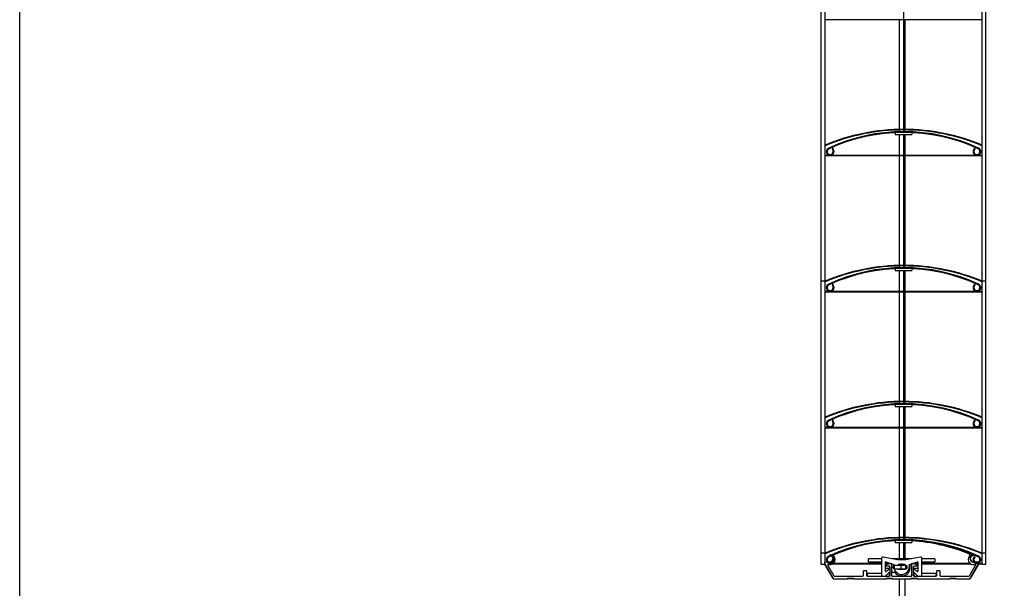
# Model space of a CAD drawing. Units: millimetres. Extents: x -22 to 217681, y -6050 to 3265.
# Drawn here: x 6128 to 6639, y -1925 to -1630 of the extents above; entities that cross this region are included whole.
import ezdxf

# ---------------------------------------------------------------- set-up
doc = ezdxf.new("R2010")
doc.units = ezdxf.units.MM
doc.header["$LTSCALE"] = 5
doc.layers.add('SLT_tabelka', color=20, linetype='Continuous')
doc.layers.add('system', color=120, linetype='Continuous', lineweight=25)

msp = doc.modelspace()

# ---------------------------------------------------------------- hatches: boundary and pattern name
at = {"layer": 'system'}
h = msp.add_hatch(dxfattribs=at)
h.set_pattern_fill('ANSI31', color=256, scale=25.4, style=0)
h.set_pattern_definition([(45, (3799.840278705691, -1610.383167079058), (-2.245064030267288, 2.245064030267288), [])])
edge = h.paths.add_edge_path()
edge.add_line((6549.604188331694, -1696.747324638082), (6549.363286228427, -1697.091368496683))
edge.add_ellipse((6548.457035458989, -1698.38562872666), major_axis=(1.294260229976625, -0.9062507694346278), ratio=1, start_angle=149.6820492257809, end_angle=449.9999999999974, ccw=False)
edge.add_ellipse((6586.457035458992, -1781.071782343815), major_axis=(84.12180331732189, 38.65978021978146), ratio=1, start_angle=40.63590154843649, end_angle=90, ccw=False)
edge.add_ellipse((6624.457035458989, -1698.385628726659), major_axis=(1.435649700166027, -0.659780219780198), ratio=1, start_angle=149.6820492257816, end_angle=450.00000000000273, ccw=False)
edge.add_line((6623.550784689556, -1697.091368496682), (6623.309882586289, -1696.74732463808))
edge.add_ellipse((6624.457035458989, -1698.385628726659), major_axis=(-1.63830408857797, -1.147152872702113), ratio=1, start_angle=270.0000000000003, end_angle=570.3179507742175)
edge.add_ellipse((6586.457035458992, -1781.071782343815), major_axis=(-84.50343171863304, 38.8351648351636), ratio=1, start_angle=270, end_angle=319.3640984515636)
edge.add_ellipse((6548.457035458989, -1698.38562872666), major_axis=(-1.817278101475955, -0.8351648351648641), ratio=1, start_angle=269.9999999999997, end_angle=570.3179507742168)
h = msp.add_hatch(dxfattribs=at)
h.set_pattern_fill('ANSI31', color=256, scale=25.4, angle=90.00021045915, style=0)
h.set_pattern_definition([(135.00021045915, (3799.840278705691, -1610.383167079058), (-2.245055783671479, -2.245072276832807), [])])
edge = h.paths.add_edge_path()
edge.add_line((6549.604188331694, -1767.247324638081), (6549.363286228427, -1767.591368496683))
edge.add_ellipse((6548.457035458989, -1768.885628726659), major_axis=(1.294260229976625, -0.9062507694346278), ratio=1, start_angle=149.6820492257809, end_angle=449.9999999999966, ccw=False)
edge.add_ellipse((6586.457035458992, -1851.571782343815), major_axis=(84.12180331732189, 38.65978021978146), ratio=1, start_angle=40.63590154843638, end_angle=90, ccw=False)
edge.add_ellipse((6624.457035458989, -1768.885628726658), major_axis=(1.435649700166027, -0.659780219780198), ratio=1, start_angle=149.6820492257824, end_angle=450.0000000000013, ccw=False)
edge.add_line((6623.550784689556, -1767.591368496682), (6623.309882586289, -1767.24732463808))
edge.add_ellipse((6624.457035458989, -1768.885628726658), major_axis=(-1.63830408857797, -1.147152872702113), ratio=1, start_angle=270.0000000000005, end_angle=570.3179507742175)
edge.add_ellipse((6586.457035458992, -1851.571782343815), major_axis=(-84.50343171863304, 38.8351648351636), ratio=1, start_angle=270, end_angle=319.3640984515636)
edge.add_ellipse((6548.457035458989, -1768.885628726659), major_axis=(-1.817278101475955, -0.8351648351648641), ratio=1, start_angle=269.9999999999999, end_angle=570.3179507742168)
h = msp.add_hatch(dxfattribs=at)
h.set_pattern_fill('ANSI31', color=256, scale=25.4, angle=14.999977780745, style=0)
h.set_pattern_definition([(59.99997778074501, (3799.840278705691, -1610.383167079058), (-2.749630041384224, 1.587501066304332), [])])
edge = h.paths.add_edge_path()
edge.add_line((6549.604188331694, -1837.747324638081), (6549.363286228427, -1838.091368496683))
edge.add_ellipse((6548.457035458989, -1839.38562872666), major_axis=(1.294260229976625, -0.9062507694346278), ratio=1, start_angle=149.6820492257823, end_angle=449.9999999999966, ccw=False)
edge.add_ellipse((6586.457035458992, -1922.071782343815), major_axis=(84.12180331732189, 38.65978021978146), ratio=1, start_angle=40.63590154843638, end_angle=90, ccw=False)
edge.add_ellipse((6624.457035458989, -1839.385628726659), major_axis=(1.435649700166027, -0.659780219780198), ratio=1, start_angle=149.6820492257826, end_angle=450.0000000000019, ccw=False)
edge.add_line((6623.550784689556, -1838.091368496682), (6623.309882586289, -1837.74732463808))
edge.add_ellipse((6624.457035458989, -1839.385628726659), major_axis=(-1.63830408857797, -1.147152872702113), ratio=1, start_angle=270.0000000000005, end_angle=570.3179507742183)
edge.add_ellipse((6586.457035458992, -1922.071782343815), major_axis=(-84.50343171863304, 38.8351648351636), ratio=1, start_angle=270, end_angle=319.3640984515636)
edge.add_ellipse((6548.457035458989, -1839.38562872666), major_axis=(-1.817278101475955, -0.8351648351648641), ratio=1, start_angle=270.0000000000006, end_angle=570.3179507742168)
h = msp.add_hatch(dxfattribs=at)
h.set_pattern_fill('ANSI31', color=256, scale=25.4, angle=75.00017538262, style=0)
h.set_pattern_definition([(120.00017538262, (3799.840278705691, -1610.383167079058), (-2.749625797658592, -1.587508416623469), [])])
edge = h.paths.add_edge_path()
edge.add_line((6549.604188331694, -1908.247324638082), (6549.457752694685, -1908.456456401192))
edge.add_line((6549.457752694681, -1908.456456401192), (6549.363286228423, -1908.591368496683))
edge.add_ellipse((6548.457035458989, -1909.88562872666), major_axis=(1.294260229976621, -0.906250769434619), ratio=1, start_angle=50.29597729226123, end_angle=90.00000000000028, ccw=False)
edge.add_ellipse((6548.457035458989, -1909.88562872666), major_axis=(0.4168124185969727, -1.524029989108924), ratio=1, start_angle=311.62748503108145, end_angle=450.0000000000006, ccw=False)
edge.add_ellipse((6548.457035458989, -1909.88562872666), major_axis=(-1.323948790212745, 0.8622990205805685), ratio=1, start_angle=327.7585869024415, end_angle=450.0000000000012, ccw=False)
edge.add_ellipse((6586.457035459003, -1992.571782343841), major_axis=(84.12180331734736, 38.65978021979239), ratio=1, start_angle=89.30125531949722, end_angle=90, ccw=False)
edge.add_ellipse((6586.457035458796, -1992.57178234337), major_axis=(84.5870073901362, 37.63103215022062), ratio=1, start_angle=89.4515645362901, end_angle=90.00000000000051, ccw=False)
edge.add_ellipse((6586.457035458992, -1992.571782343816), major_axis=(84.94333126245894, 36.81965336659487), ratio=0.9999999999999993, start_angle=41.88308169264832, end_angle=90.0000000000012, ccw=False)
edge.add_ellipse((6624.457035458989, -1909.885628726659), major_axis=(1.435649700166028, -0.6597802197801981), ratio=1, start_angle=324.03861173145003, end_angle=450.00000000000216, ccw=False)
edge.add_ellipse((6624.457035458989, -1909.885628726659), major_axis=(-1.377105450636941, -0.7745841321806409), ratio=1, start_angle=27.56689981774781, end_angle=90.00000000000028, ccw=False)
edge.add_ellipse((6624.457035458989, -1909.885628726659), major_axis=(-1.323948790213889, 0.8622990205788187), ratio=1, start_angle=338.0765376765817, end_angle=449.99999999999886, ccw=False)
edge.add_line((6623.550784689556, -1908.591368496682), (6623.309882586288, -1908.24732463808))
edge.add_ellipse((6624.457035458989, -1909.885628726659), major_axis=(-1.638304088577967, -1.147152872702099), ratio=1, start_angle=270.0000000000003, end_angle=366.4506257777625)
edge.add_ellipse((6624.457035458989, -1909.885628726659), major_axis=(1.323948790213877, -1.499052901298413), ratio=1, start_angle=269.9999999999984, end_angle=348.450635427246)
edge.add_ellipse((6624.457035458989, -1909.885628726659), major_axis=(1.733771551847515, 0.9970136438405797), ratio=1, start_angle=270.0000000000011, end_angle=395.4166895692101)
edge.add_ellipse((6586.457035458992, -1992.571782343816), major_axis=(-84.50343171863302, 38.83516483516357), ratio=1, start_angle=270, end_angle=318.3972299029867)
edge.add_ellipse((6586.457035459294, -1992.571782344502), major_axis=(-85.14671395382145, -37.40370440218122), ratio=1, start_angle=270, end_angle=270.5190748609098)
edge.add_ellipse((6586.457035459127, -1992.571782344108), major_axis=(-84.80436306779458, -38.17355111494789), ratio=1, start_angle=269.9999999999999, end_angle=270.4477936876592)
edge.add_ellipse((6548.457035458989, -1909.88562872666), major_axis=(-1.817278101475955, -0.835164835164868), ratio=1, start_angle=269.9999999999044, end_angle=376.7685765519391)
edge.add_ellipse((6548.457035458989, -1909.88562872666), major_axis=(1.323948790212753, -1.499052901299416), ratio=1, start_angle=270.0000000000005, end_angle=463.5493742222782)

# ---------------------------------------------------------------- linework, layer by layer
at = {"layer": 'SLT_tabelka'}
msp.add_lwpolyline([(6128.318113668165, -629.654094672007), (7078.318113668165, -629.654094672007), (7078.318113668165, -2579.654094672007), (6128.318113668165, -2579.654094672007)], close=True, dxfattribs=at)
at = {"layer": 'system'}
for p, q in [((6586.359503365078, -1619.05423589994), (6586.359503365078, -1688.07183348638)), ((6586.609503365078, -1688.071907324907), (6586.609503365078, -1619.05423589994)), ((6543.757035458988, -1765.577526801806), (6543.757035458984, -1624.577611942017)), ((6545.757035458988, -1765.577526801806), (6545.757035458984, -1624.577611942017)), ((6627.157035458986, -1765.577526801805), (6627.157035458986, -1624.577611942014)), ((6629.157035458986, -1765.577526801805), (6629.157035458986, -1624.577611942014)), ((6586.359503365078, -1630.177526801806), (6545.757035458984, -1630.177526801807)), ((6584.28450337478, -1686.906016774714), (6584.28450337478, -1630.177526801806)), ((6627.157035458986, -1630.177526801805), (6586.609503365078, -1630.177526801806)), ((6587.28450337478, -1686.886831388004), (6587.28450337478, -1630.177526801806)), ((6582.157035458989, -1688.591695838667), (6582.157035458989, -1689.554235899912)), ((6584.28450337478, -1688.097161589854), (6584.28450337478, -1687.206080979895)), ((6587.28450337478, -1688.075463616415), (6587.28450337478, -1687.18684069953)), ((6590.757035458992, -1688.591695838666), (6590.757035458992, -1689.554235899912)), ((6582.157035458989, -1689.554235899912), (6590.757035458992, -1689.554235899912)), ((6584.28450337478, -1700.377526801806), (6584.28450337478, -1689.554235899912)), ((6586.359503365078, -1689.554235899938), (6586.359503365074, -1758.571833486378)), ((6586.609503365074, -1758.571907324905), (6586.609503365078, -1689.554235899938)), ((6587.28450337478, -1700.377526801806), (6587.28450337478, -1689.554235899912)), ((6549.604188331694, -1696.747324638082), (6549.363286228425, -1697.091368496683)), ((6623.550784689553, -1697.091368496682), (6623.309882586283, -1696.747324638081)), ((6548.27719648038, -1700.377526801806), (6545.757035458988, -1700.377526801806)), ((6586.359503365078, -1700.677526801806), (6545.757035458988, -1700.677526801806)), ((6586.359503365078, -1700.377526801806), (6548.636874437601, -1700.377526801806)), ((6584.28450337478, -1757.406016774712), (6584.28450337478, -1700.677526801806)), ((6624.27719648038, -1700.377526801805), (6586.609503365078, -1700.377526801806)), ((6627.157035458986, -1700.677526801805), (6586.609503365078, -1700.677526801806)), ((6587.28450337478, -1757.386831388003), (6587.28450337478, -1700.677526801806)), ((6627.157035458986, -1700.377526801805), (6624.636874437598, -1700.377526801805)), ((6582.157035458989, -1759.091695838666), (6582.157035458989, -1760.054235899912)), ((6582.157035458989, -1760.054235899912), (6590.757035458992, -1760.054235899912)), ((6584.28450337478, -1758.597161589853), (6584.28450337478, -1757.706080979893)), ((6584.28450337478, -1770.877526801805), (6584.28450337478, -1760.054235899911)), ((6586.359503365074, -1760.054235899936), (6586.359503365071, -1829.071833486376)), ((6586.609503365071, -1829.071907324903), (6586.609503365074, -1760.054235899936)), ((6587.28450337478, -1758.575463616415), (6587.28450337478, -1757.686840699527)), ((6587.28450337478, -1770.877526801805), (6587.28450337478, -1760.054235899911)), ((6590.757035458992, -1759.091695838666), (6590.757035458992, -1760.054235899911)), ((6545.757035458988, -1765.577526801806), (6543.757035458988, -1765.577526801806)), ((6545.757035458988, -1765.577611942016), (6543.757035458988, -1765.577611942016)), ((6543.757035458992, -1906.577526801805), (6543.757035458988, -1765.577611942016)), ((6545.757035458992, -1906.577526801805), (6545.757035458988, -1765.577611942016)), ((6629.157035458986, -1765.577526801805), (6627.157035458986, -1765.577526801805)), ((6629.157035458989, -1765.577611942013), (6627.157035458989, -1765.577611942013)), ((6627.157035458993, -1906.577526801804), (6627.157035458989, -1765.577611942013)), ((6629.157035458993, -1906.577526801804), (6629.157035458989, -1765.577611942013)), ((6549.604188331694, -1767.247324638082), (6549.363286228425, -1767.591368496683)), ((6623.550784689553, -1767.591368496682), (6623.309882586283, -1767.24732463808)), ((6548.277196480372, -1770.877526801806), (6545.757035458988, -1770.877526801806)), ((6586.359503365074, -1771.177526801805), (6545.757035458988, -1771.177526801806)), ((6586.359503365074, -1770.877526801805), (6548.636874437609, -1770.877526801806)), ((6584.28450337478, -1827.906016774713), (6584.28450337478, -1771.177526801805)), ((6624.277196480372, -1770.877526801805), (6586.609503365074, -1770.877526801805)), ((6627.157035458989, -1771.177526801805), (6586.609503365074, -1771.177526801805)), ((6587.28450337478, -1827.886831388003), (6587.28450337478, -1771.177526801805)), ((6627.157035458989, -1770.877526801805), (6624.636874437609, -1770.877526801805)), ((6582.157035458989, -1829.591695838667), (6582.157035458989, -1830.554235899912)), ((6582.157035458989, -1830.554235899912), (6590.757035458992, -1830.554235899912)), ((6584.28450337478, -1829.097161589853), (6584.28450337478, -1828.206080979894)), ((6584.28450337478, -1841.377526801805), (6584.28450337478, -1830.554235899911)), ((6586.359503365071, -1830.554235899934), (6586.359503365067, -1899.571833486374)), ((6586.609503365067, -1899.571907324901), (6586.609503365071, -1830.554235899934)), ((6587.28450337478, -1829.075463616415), (6587.28450337478, -1828.186840699529)), ((6587.28450337478, -1841.377526801805), (6587.28450337478, -1830.554235899911)), ((6590.757035458992, -1829.591695838666), (6590.757035458992, -1830.554235899912)), ((6548.277196480372, -1841.377526801805), (6545.757035458992, -1841.377526801805)), ((6586.359503365071, -1841.677526801805), (6545.757035458992, -1841.677526801805)), ((6586.359503365071, -1841.377526801805), (6548.636874437609, -1841.377526801805)), ((6549.604188331694, -1837.747324638082), (6549.363286228425, -1838.091368496683)), ((6584.28450337478, -1898.405931634501), (6584.28450337478, -1841.677526801805)), ((6624.277196480372, -1841.377526801804), (6586.609503365071, -1841.377526801805)), ((6627.157035458993, -1841.677526801805), (6586.609503365071, -1841.677526801805)), ((6587.28450337478, -1898.386746247792), (6587.28450337478, -1841.677526801805)), ((6623.550784689553, -1838.091368496682), (6623.309882586283, -1837.74732463808)), ((6627.157035458993, -1841.377526801804), (6624.636874437609, -1841.377526801804)), ((6582.157035458989, -1900.091695838667), (6582.157035458989, -1901.054235899912)), ((6582.157035458989, -1901.054235899912), (6590.757035458992, -1901.054235899912)), ((6584.28450337478, -1899.597161589854), (6584.28450337478, -1898.705995839683)), ((6584.28450337478, -1909.469577516873), (6584.28450337478, -1901.054235899911)), ((6586.359503365067, -1901.054235899932), (6586.359503365064, -1910.069577516893)), ((6586.609503365064, -1910.069577516893), (6586.609503365064, -1901.054235899932)), ((6587.28450337478, -1899.575463616415), (6587.28450337478, -1898.686755559317)), ((6587.28450337478, -1909.469577516873), (6587.28450337478, -1901.054235899911)), ((6590.757035458992, -1900.091695838666), (6590.757035458992, -1901.054235899912)), ((6545.757035458992, -1906.577526801805), (6543.757035458992, -1906.577526801805)), ((6543.757035458992, -1912.177441661597), (6543.757035458992, -1906.577526801806)), ((6545.757035458992, -1906.577526801806), (6543.757035458992, -1906.577526801806)), ((6545.757035458992, -1911.228911000047), (6545.757035458992, -1906.577526801806)), ((6549.604188331694, -1908.247324638082), (6549.363286228425, -1908.591368496683)), ((6550.35452276015, -1908.160959654382), (6550.35452276015, -1907.321181308809)), ((6583.454522760156, -1910.069577516872), (6575.648335459999, -1908.578457188086)), ((6595.260710060305, -1908.578457188086), (6587.454522760156, -1910.069577516872)), ((6620.554522760151, -1907.284438943807), (6620.554522760151, -1908.160959654395)), ((6623.550784689553, -1908.591368496682), (6623.309882586283, -1908.247324638081)), ((6629.157035458993, -1906.577526801804), (6627.157035458993, -1906.577526801804)), ((6627.157035458993, -1912.177441661594), (6627.157035458993, -1906.577526801802)), ((6629.157035458993, -1906.577526801802), (6627.157035458993, -1906.577526801802)), ((6629.157035458993, -1912.177441661594), (6629.157035458993, -1906.577526801802)), ((6543.757035458992, -1912.177441661597), (6545.698537537395, -1912.177441661597)), ((6545.512131836527, -1911.854577516872), (6549.995256676786, -1919.619577516873)), ((6549.995185192853, -1919.619577516873), (6545.698466053462, -1912.177441661597)), ((6548.333563580734, -1911.209577516873), (6545.884522760156, -1911.209577516873)), ((6550.486004405597, -1918.469577516873), (6547.180674114486, -1912.744577516873)), ((6547.397180465432, -1912.369577516873), (6548.529522760156, -1912.369577516873)), ((6575.054522760154, -1912.177441661596), (6549.490648708979, -1912.177441661596)), ((6575.054522760154, -1911.877441661596), (6550.018979565953, -1911.877441661597)), ((6575.054522760154, -1909.469577516873), (6568.204522760148, -1909.469577516873)), ((6568.204522760148, -1910.969577516873), (6568.204522760148, -1909.469577516873)), ((6568.204522760148, -1910.969577516873), (6575.054522760154, -1910.969577516873)), ((6575.054522760154, -1909.069577516872), (6575.054522760154, -1918.569577516872)), ((6577.054522760154, -1915.793337947576), (6577.054522760154, -1911.170707457734)), ((6579.73536727588, -1911.877441661596), (6577.054522760154, -1911.877441661596)), ((6578.276647253253, -1912.177441661595), (6577.054522760154, -1912.177441661596)), ((6577.324066294928, -1910.983187600729), (6580.118627852775, -1912.019577516873)), ((6577.754522760155, -1913.119577516873), (6578.754522760155, -1913.119577516873)), ((6580.154522760156, -1912.019577516873), (6579.150946764534, -1912.019577516873)), ((6579.254522760155, -1913.619577516873), (6579.254522760155, -1918.369577516873)), ((6580.306104042138, -1912.089104857084), (6581.417461861809, -1912.501262547546)), ((6584.511124646946, -1909.469577516873), (6580.313453397961, -1909.469577516873)), ((6580.544298793153, -1912.177441661595), (6580.35003380767, -1912.177441661595)), ((6580.354522760157, -1918.369577516873), (6580.354522760157, -1912.219577516873)), ((6581.028008810477, -1914.109577516872), (6581.028008810477, -1913.569577516872)), ((6581.81281469715, -1912.939577516872), (6581.616310940357, -1912.939577516872)), ((6585.184522760152, -1912.939577516872), (6581.81281469715, -1912.939577516873)), ((6581.81281469715, -1914.739577516872), (6581.81281469715, -1912.939577516872)), ((6587.454522760156, -1910.069577516872), (6583.454522760156, -1910.069577516872)), ((6583.822805872944, -1912.169577516873), (6587.08623964736, -1912.169577516873)), ((6587.598432602666, -1912.939577516872), (6585.184522760152, -1912.939577516872)), ((6585.184522760152, -1914.739577516872), (6585.184522760152, -1912.939577516872)), ((6585.602704271991, -1912.177441661595), (6585.306341248317, -1912.177441661595)), ((6586.359503365064, -1912.501396771545), (6586.359503365064, -1912.939577516893)), ((6586.609503365064, -1912.939577516893), (6586.609503365064, -1912.778363385146)), ((6590.595592122343, -1909.469577516873), (6587.245805529004, -1909.469577516873)), ((6587.245805529004, -1909.469577516873), (6587.245805529004, -1909.741465836938)), ((6587.794936359456, -1912.939577516872), (6587.598432602666, -1912.939577516872)), ((6587.598432602666, -1914.739577516872), (6587.598432602666, -1912.939577516872)), ((6588.383238489339, -1914.109577516872), (6588.383238489339, -1913.569577516872)), ((6589.491583658499, -1912.501262547545), (6590.602941478173, -1912.089104857082)), ((6590.559011712641, -1912.177441661595), (6590.364746727155, -1912.177441661595)), ((6590.554522760154, -1912.219577516873), (6590.554522760154, -1918.369577516873)), ((6591.758098755778, -1912.019577516873), (6590.754522760155, -1912.019577516873)), ((6590.790417667533, -1912.019577516872), (6593.584979225379, -1910.983187600729)), ((6593.854522760153, -1911.877441661595), (6591.173678244428, -1911.877441661595)), ((6591.654522760156, -1918.369577516873), (6591.654522760156, -1913.619577516873)), ((6592.154522760156, -1913.119577516873), (6593.154522760156, -1913.119577516873)), ((6593.854522760153, -1912.177441661595), (6592.632398267058, -1912.177441661595)), ((6593.854522760153, -1911.170707457734), (6593.854522760153, -1915.793337947576)), ((6595.854522760153, -1918.569577516872), (6595.854522760153, -1909.069577516872)), ((6602.704522760148, -1909.469577516873), (6595.854522760153, -1909.469577516873)), ((6595.854522760153, -1910.969577516873), (6602.704522760148, -1910.969577516873)), ((6620.890065954358, -1911.877441661594), (6595.854522760153, -1911.877441661595)), ((6621.418396811328, -1912.177441661594), (6595.854522760153, -1912.177441661595)), ((6602.704522760148, -1909.469577516873), (6602.704522760148, -1910.969577516873)), ((6623.728371405825, -1912.744577516873), (6620.423041114715, -1918.469577516873)), ((6620.913788843525, -1919.619577516873), (6625.396913683784, -1911.854577516872)), ((6625.210579466839, -1912.177441661594), (6620.913860327448, -1919.619577516872)), ((6622.379522760155, -1912.369577516873), (6623.511865054879, -1912.369577516873)), ((6625.024522760155, -1911.209577516873), (6622.575481939581, -1911.209577516873)), ((6627.157035458993, -1912.177441661594), (6625.210507982916, -1912.177441661594)), ((6627.157035458993, -1911.877441661594), (6625.383713063675, -1911.877441661594)), ((6627.157035458993, -1912.177441661594), (6629.157035458993, -1912.177441661594)), ((6565.254522760155, -1918.569577516872), (6550.659209486355, -1918.569577516872)), ((6565.454522760156, -1915.969577516873), (6565.454522760156, -1918.369577516873)), ((6567.254522760155, -1915.769577516873), (6565.654522760156, -1915.769577516873)), ((6567.454522760156, -1918.369577516873), (6567.454522760156, -1915.969577516873)), ((6579.054522760154, -1918.569577516872), (6567.654522760156, -1918.569577516872)), ((6567.754522760151, -1918.569577516872), (6567.754522760151, -1916.869577516873)), ((6567.754522760151, -1916.869577516873), (6575.054522760154, -1916.869577516873)), ((6577.054522760154, -1914.369577516873), (6578.954522760148, -1914.369577516873)), ((6577.113101403917, -1918.51099887311), (6579.195944116393, -1916.428156160635)), ((6578.954522760156, -1915.042782597629), (6577.354522760153, -1915.966543028333)), ((6578.954522760148, -1914.369577516873), (6578.954522760148, -1915.042782597629)), ((6578.954522760148, -1916.669577516876), (6578.954522760148, -1918.569577516872)), ((6590.354522760157, -1918.569577516872), (6580.554522760154, -1918.569577516872)), ((6581.616310940357, -1914.739577516872), (6581.81281469715, -1914.739577516872)), ((6582.705636159011, -1916.475368709312), (6581.788731567711, -1916.475368709312)), ((6581.81281469715, -1914.739577516872), (6585.184522760152, -1914.739577516872)), ((6587.08623964736, -1914.969577516873), (6583.822805872944, -1914.969577516873)), ((6584.28450337478, -1918.569577516872), (6584.28450337478, -1918.214811070764)), ((6585.184522760152, -1914.739577516872), (6587.598432602666, -1914.739577516872)), ((6587.28450337478, -1918.569577516872), (6587.28450337478, -1917.980680890673)), ((6587.598432602666, -1914.739577516872), (6587.794936359456, -1914.739577516872)), ((6591.713101403915, -1916.428156160635), (6593.795944116391, -1918.51099887311)), ((6603.254522760155, -1918.569577516872), (6591.854522760157, -1918.569577516872)), ((6591.954522760148, -1914.369577516873), (6593.854522760153, -1914.369577516873)), ((6591.954522760148, -1915.042782597629), (6591.954522760148, -1914.369577516873)), ((6593.554522760154, -1915.966543028333), (6591.954522760156, -1915.042782597629)), ((6591.954522760148, -1918.569577516872), (6591.954522760148, -1916.669577516868)), ((6595.854522760153, -1916.869577516873), (6603.154522760149, -1916.869577516873)), ((6603.154522760149, -1916.869577516873), (6603.154522760149, -1918.569577516872)), ((6603.454522760156, -1915.969577516873), (6603.454522760156, -1918.369577516873)), ((6605.254522760155, -1915.769577516873), (6603.654522760156, -1915.769577516873)), ((6605.454522760156, -1918.369577516873), (6605.454522760156, -1915.969577516873)), ((6620.24983603396, -1918.569577516872), (6605.654522760156, -1918.569577516872)), ((6550.428269378677, -1919.869577516873), (6550.428197894744, -1919.869577516873)), ((6550.428269378677, -1919.869577516873), (6557.165847625562, -1919.869577516873)), ((6560.74319789475, -1919.869577516873), (6557.165847625562, -1919.869577516873)), ((6557.339052706317, -1919.769577516872), (6557.396787733236, -1919.669577516873)), ((6557.569992813995, -1919.569577516872), (6560.339052706317, -1919.569577516872)), ((6560.512257787075, -1919.669577516873), (6560.569992813995, -1919.769577516872)), ((6560.74319789475, -1919.869577516873), (6577.165847625562, -1919.869577516873)), ((6580.74319789475, -1919.869577516873), (6577.165847625562, -1919.869577516873)), ((6577.339052706317, -1919.769577516872), (6577.396787733236, -1919.669577516873)), ((6577.569992813995, -1919.569577516872), (6580.339052706317, -1919.569577516872)), ((6580.512257787075, -1919.669577516873), (6580.569992813995, -1919.769577516872)), ((6580.74319789475, -1919.869577516873), (6590.165847625562, -1919.869577516873)), ((6584.28450337478, -1930.569577516876), (6584.28450337478, -1919.869577516873)), ((6587.28450337478, -1930.569577516876), (6587.28450337478, -1919.869577516872)), ((6593.74319789475, -1919.869577516873), (6590.165847625562, -1919.869577516873)), ((6590.339052706317, -1919.769577516872), (6590.396787733236, -1919.669577516873)), ((6590.569992813995, -1919.569577516872), (6593.339052706317, -1919.569577516872)), ((6593.512257787075, -1919.669577516873), (6593.569992813995, -1919.769577516872)), ((6593.74319789475, -1919.869577516873), (6610.165847625562, -1919.869577516873)), ((6613.74319789475, -1919.869577516873), (6610.165847625562, -1919.869577516873)), ((6610.339052706317, -1919.769577516872), (6610.396787733236, -1919.669577516873)), ((6610.569992813995, -1919.569577516872), (6613.339052706317, -1919.569577516872)), ((6613.512257787075, -1919.669577516873), (6613.569992813995, -1919.769577516872)), ((6613.74319789475, -1919.869577516873), (6620.480776141634, -1919.869577516873)), ((6620.480847625557, -1919.869577516873), (6620.480776141634, -1919.869577516873))]:
    msp.add_line(p, q, dxfattribs=at)
for centre, radius, start, end in [((6586.457035458992, -1792.059602869989), 105.1760265666725, 90.05313167199473, 112.7661143381494), ((6586.457035458989, -1792.059602869988), 104.8760265666717, 90.05328365627578, 112.8349130835626), ((6586.457035458992, -1781.071782343812), 92.99999999999525, 65.3179507742557, 114.6820492257443), ((6586.457035458992, -1781.071782343812), 92.57999999999528, 65.3179507742557, 114.6820492257443), ((6586.457035458992, -1792.059602869989), 105.1760265666725, 67.23388566185062, 89.91694142788877), ((6586.457035458992, -1792.059602869989), 104.8760265666723, 67.16508691643746, 89.91670383698182), ((6548.457035458992, -1698.38562872666), 1.999999999999898, 114.6820492257443, 55.00000000002079), ((6548.457035458992, -1698.38562872666), 1.579999999999919, 114.6820492257443, 55.00000000002079), ((6624.457035458989, -1698.385628726659), 1.999999999999898, 124.9999999999792, 65.3179507742557), ((6624.457035458989, -1698.385628726659), 1.579999999999922, 124.9999999999792, 65.3179507742557), ((6586.457035458992, -1862.559602869987), 105.1760265666727, 90.05313167199473, 112.7661143381494), ((6586.457035458992, -1862.559602869987), 104.8760265666722, 90.05328365627578, 112.8349130835626), ((6586.457035458992, -1851.571782343811), 92.99999999999525, 65.3179507742557, 114.6820492257443), ((6586.457035458992, -1851.571782343811), 92.57999999999528, 65.3179507742557, 114.6820492257443), ((6586.457035458992, -1862.559602869987), 105.1760265666725, 67.23388566185062, 89.91694142788877), ((6586.457035458992, -1862.559602869987), 104.8760265666721, 67.16508691643746, 89.91670383698182), ((6548.457035458992, -1768.88562872666), 1.999999999999898, 114.6820492257443, 55.00000000002079), ((6548.457035458992, -1768.88562872666), 1.579999999999919, 114.6820492257443, 55.00000000002079), ((6624.457035458989, -1768.885628726659), 1.999999999999898, 124.9999999999792, 65.3179507742557), ((6624.457035458989, -1768.885628726659), 1.579999999999922, 124.9999999999792, 65.3179507742557), ((6586.457035458996, -1933.059602869987), 105.176026566672, 90.05313167199473, 112.7661143381494), ((6586.457035458996, -1933.059602869988), 104.8760265666729, 90.05328365627578, 112.8349130835626), ((6586.457035458992, -1922.071782343812), 92.99999999999525, 65.3179507742557, 114.6820492257443), ((6586.457035458992, -1922.071782343812), 92.57999999999528, 65.3179507742557, 114.6820492257443), ((6586.457035458996, -1933.059602869988), 105.1760265666723, 67.23388566185062, 89.91694142788877), ((6586.457035458996, -1933.059602869988), 104.8760265666727, 67.16508691643746, 89.91670383698182), ((6548.457035458992, -1839.38562872666), 1.999999999999898, 114.6820492257443, 55.00000000002079), ((6548.457035458992, -1839.38562872666), 1.579999999999919, 114.6820492257443, 55.00000000002079), ((6624.457035458989, -1839.385628726659), 1.999999999999898, 124.9999999999792, 65.3179507742557), ((6624.457035458989, -1839.385628726659), 1.579999999999922, 124.9999999999792, 65.3179507742557), ((6586.457035458996, -2003.559517729777), 105.1760265666726, 90.05313167199473, 112.7661143381494), ((6586.457035458996, -2003.559517729777), 105.1760265666723, 67.23388566185062, 89.91694142788877), ((6586.457035458996, -2003.559517729777), 104.8760265666725, 90.05328365627578, 112.8349130835626), ((6586.457035458992, -1992.571782343812), 92.99999999999525, 65.3179507742557, 114.6820492257443), ((6586.457035458992, -1992.571782343812), 92.57999999999528, 65.3179507742557, 114.6820492257443), ((6585.454522760148, -1993.06957751686), 92.99999999998826, 92.03195392443385, 94.04780590502907), ((6586.457035458996, -2003.559517729777), 104.8760265666725, 67.16508691643746, 89.91670383698182), ((6585.454522760148, -1993.069577516872), 93.00000000000033, 68.03414033239899, 86.73143604719148), ((6548.457035458992, -1909.88562872666), 1.999999999999898, 114.6820492257443, 55.00000000002079), ((6548.457035458992, -1909.88562872666), 1.579999999999919, 114.6820492257443, 55.00000000002079), ((6548.529522760156, -1907.644577516873), 0.2750000000000037, 90, 264.1573422250387), ((6548.333563580734, -1909.559577516873), 1.64999999999999, 270, 84.15734222503873), ((6548.529522760156, -1909.869577516873), 2.499999999999986, 270, 90), ((6575.554522760154, -1909.069577516872), 0.4999999999999952, 79.18576243551595, 180), ((6595.354522760153, -1909.069577516872), 0.4999999999999954, 0, 100.814237564484), ((6622.379522760155, -1909.869577516873), 2.499999999999986, 90, 270), ((6620.054522760151, -1907.284438943808), 0.4999999999999866, 0, 68.03414033250783), ((6622.575481939581, -1909.559577516873), 1.649999999999991, 95.8426577749613, 270), ((6622.379522760155, -1907.644577516873), 0.2750000000000077, 275.8426577749613, 90), ((6624.457035458989, -1909.885628726659), 1.999999999999898, 124.9999999999792, 65.3179507742557), ((6624.457035458989, -1909.885628726659), 1.579999999999922, 124.9999999999792, 65.3179507742557), ((6545.884522760156, -1911.639577516873), 0.4299999999999979, 90, 210.0000000000329), ((6547.397180465432, -1912.619577516873), 0.249999999999999, 90, 210.0000000000329), ((6547.35452276015, -1908.269577516873), 2.999999999999998, 281.4783409545357, 330.8540021624659), ((6577.254522760155, -1911.170707457734), 0.1999999999999984, 69.65221876196306, 180), ((6577.754522760155, -1912.819577516872), 0.299999999999998, 129.4005687537358, 270), ((6579.150946764534, -1914.519577516872), 2.499999999999995, 90, 129.4005687537441), ((6578.754522760155, -1913.619577516873), 0.4999999999999965, 0, 90), ((6581.788731567711, -1913.869577516873), 2.60579119243857, 170.4086694442789, 193.4607773827267), ((6580.154522760156, -1912.219577516873), 0.2000000000000001, 0, 90), ((6581.347918327036, -1912.68878240455), 0.1999999999999981, 347.8944590048142, 69.65221876185174), ((6585.454522760152, -1913.569577516872), 3.999999999998692, 167.8944590047887, 171.1105598596295), ((6585.454522760156, -1913.569577516872), 3.99999999999996, 197.0076868055652, 12.10554099521132), ((6585.454522760148, -1913.869577516873), 4.499999999999961, 78.39831079434202, 120.9356570472039), ((6585.454522760156, -1913.569577516872), 2.149999999999982, 139.3706712167074, 162.9609590779504), ((6585.454522760156, -1913.569577516872), 1.399999999999985, 90, 153.2563160495816), ((6585.454522760156, -1913.569577516872), 1.399999999999986, 26.74368395043587, 90), ((6585.451676311595, -1913.8678736139), 4.502145784380806, 281.1616975535011, 18.77698230256079), ((6585.454522760148, -1913.869577516873), 4.500000000000012, 59.0643429527961, 75.12789005492773), ((6585.454522760156, -1913.569577516872), 2.149999999999989, 17.03904092204964, 40.62932878329263), ((6589.561127193272, -1912.68878240455), 0.199999999999998, 110.3477812380369, 192.1055409951603), ((6590.754522760155, -1912.219577516873), 0.2000000000000001, 90, 180), ((6592.154522760156, -1913.619577516873), 0.4999999999999965, 90, 180), ((6591.758098755778, -1914.519577516872), 2.499999999999976, 50.59943124625593, 90), ((6593.154522760156, -1912.819577516872), 0.2999999999999985, 270, 50.59943124626419), ((6593.654522760153, -1911.170707457734), 0.1999999999999993, 0, 110.3477812380369), ((6623.554522760151, -1908.269577516873), 2.999999999999967, 209.1459978381301, 258.5216590454643), ((6623.511865054879, -1912.619577516873), 0.2499999999999966, 329.9999999999671, 90), ((6625.024522760155, -1911.639577516873), 0.4299999999999998, 329.9999999999671, 90), ((6550.659209486355, -1918.369577516873), 0.2000000000000043, 210.0000000000329, 270), ((6565.254522760155, -1918.369577516873), 0.1999999999999946, 270, 0), ((6565.654522760156, -1915.969577516873), 0.1999999999999979, 90, 180), ((6567.254522760155, -1915.969577516873), 0.199999999999999, 0, 90), ((6567.654522760156, -1918.369577516873), 0.1999999999999985, 180, 270), ((6576.971680047678, -1918.369577516873), 0.1999999999999949, 270, 315.0000000000046), ((6577.254522760155, -1915.793337947576), 0.1999999999999982, 180, 300.0000000000005), ((6579.054522760154, -1915.215987678386), 0.199999999999998, 0, 120.0000000000006), ((6579.054522760154, -1918.369577516873), 0.2000000000000001, 270, 0), ((6579.054522760154, -1916.286734804398), 0.2000000000000004, 315.0000000000046, 0), ((6581.788731567711, -1913.869577516873), 2.605791192438602, 236.6060325835752, 287.6975861292827), ((6580.554522760154, -1918.369577516873), 0.1999999999999999, 180, 270), ((6585.454522760148, -1913.869577516873), 4.499999999999992, 215.3847595782426, 281.6016892056579), ((6585.454522760156, -1913.569577516872), 2.149999999999981, 212.969058434484, 220.6293287832926), ((6585.454522760156, -1913.569577516872), 1.399999999999987, 236.6902879187981, 270), ((6585.454522760156, -1913.569577516872), 1.399999999999986, 270, 303.309712081202), ((6585.454522760156, -1913.569577516872), 2.150000000000055, 319.3706712166925, 327.030941565516), ((6590.354522760157, -1918.369577516873), 0.2000000000000001, 270, 0), ((6591.854522760153, -1915.215987678386), 0.1999999999999982, 59.99999999999946, 180), ((6591.854522760153, -1916.286734804398), 0.2000000000000017, 180, 224.9999999999954), ((6591.854522760157, -1918.369577516873), 0.2000000000000001, 180, 270), ((6593.654522760153, -1915.793337947576), 0.1999999999999983, 239.9999999999994, 0), ((6593.93736547263, -1918.369577516873), 0.1999999999999937, 224.9999999999954, 270), ((6603.254522760155, -1918.369577516873), 0.199999999999999, 270, 0), ((6603.654522760156, -1915.969577516873), 0.1999999999999985, 90, 180), ((6605.254522760155, -1915.969577516873), 0.199999999999999, 0, 90), ((6605.654522760156, -1918.369577516873), 0.1999999999999968, 180, 270), ((6620.24983603396, -1918.369577516873), 0.2000000000000034, 270, 329.9999999999503), ((6550.428197894744, -1919.369577516873), 0.4999999999999949, 210.0000000000329, 270), ((6550.428269378677, -1919.369577516873), 0.4999999999999942, 210.0000000000329, 270), ((6557.165847625562, -1919.669577516873), 0.1999999999999993, 270, 329.9999999999671), ((6557.569992813995, -1919.769577516872), 0.1999999999999982, 90, 149.9999999999671), ((6560.339052706317, -1919.769577516872), 0.2000000000000041, 30.00000000003288, 90), ((6560.74319789475, -1919.669577516873), 0.20000000000001, 210.0000000000498, 270), ((6577.165847625562, -1919.669577516873), 0.1999999999999977, 270, 329.9999999999671), ((6577.569992813995, -1919.769577516872), 0.199999999999998, 90, 149.9999999999671), ((6580.339052706317, -1919.769577516872), 0.1999999999999976, 30.00000000003288, 90), ((6580.74319789475, -1919.669577516873), 0.1999999999999993, 210.0000000000498, 270), ((6590.165847625562, -1919.669577516873), 0.1999999999999991, 270, 329.9999999999671), ((6590.569992813995, -1919.769577516872), 0.1999999999999996, 90, 149.9999999999502), ((6593.339052706317, -1919.769577516872), 0.1999999999999977, 30.00000000003288, 90), ((6593.74319789475, -1919.669577516873), 0.1999999999999947, 210.0000000000329, 270), ((6610.165847625562, -1919.669577516873), 0.2000000000000099, 270, 329.9999999999671), ((6610.569992813995, -1919.769577516872), 0.2000000000000098, 90, 149.9999999999502), ((6613.339052706317, -1919.769577516872), 0.1999999999999994, 30.00000000003288, 90), ((6613.74319789475, -1919.669577516873), 0.1999999999999881, 210.0000000000329, 270), ((6620.480776141634, -1919.369577516873), 0.4999999999999947, 270, 329.9999999999671), ((6620.480847625557, -1919.369577516873), 0.4999999999999887, 270, 329.9999999999671)]:
    msp.add_arc(centre, radius, start, end, dxfattribs=at)
for centre, major_axis, ratio, start_param, end_param in [((6581.616310940357, -1913.569577516872), (1.558151113605883e-16, 0.629999999999995), 0.9338129045735902, 0, 1.570796326794897), ((6581.653053252296, -1913.869577516873), (2.741469507855218, -3.486431954004613e-17), 0.9666348622178216, 0.3585783886709981, 0.3656587730314671), ((6587.794936359456, -1913.569577516872), (-3.253140866329476e-15, 0.6299999999999948), 0.9338129045735851, 4.712388980384684, 6.28318530717958), ((6581.616310940357, -1914.109577516872), (1.58780632939175e-15, -0.6299999999999956), 0.9338129045735895, 4.712388980384687, 6.283185307179584), ((6587.794936359456, -1914.109577516872), (1.012777676042603e-16, -0.629999999999995), 0.9338129045735856, 0, 1.570796326794897)]:
    msp.add_ellipse(centre, major_axis=major_axis, ratio=ratio, start_param=start_param, end_param=end_param, dxfattribs=at)

doc.saveas('drawing.dxf')
